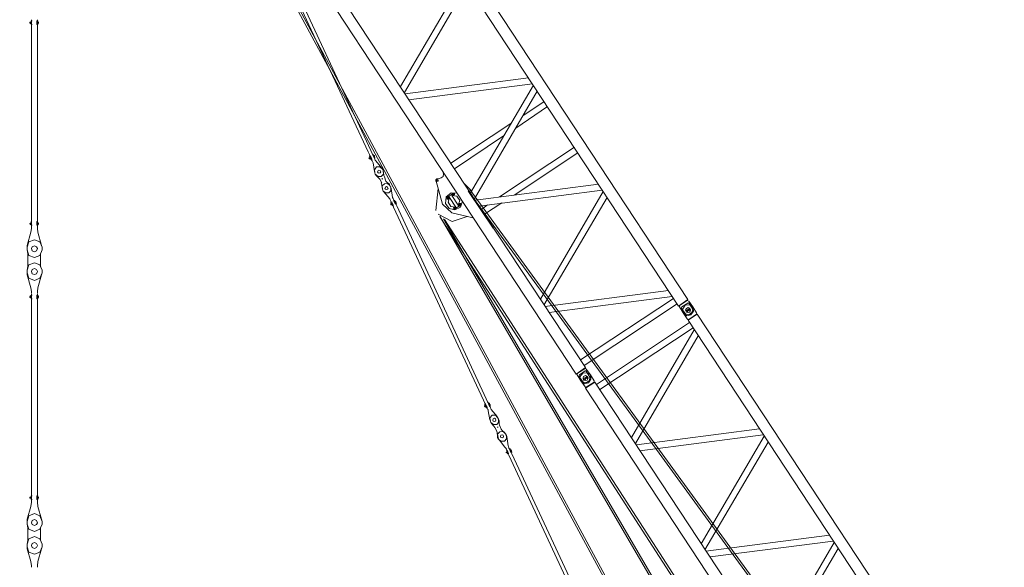
# Model space of a CAD drawing. Units: millimetres. Extents: x 14542 to 339332, y -25339 to 205990.
# Drawn here: x 106995 to 128640, y 132318 to 144343 of the extents above; entities that cross this region are included whole.
import ezdxf

# ---------------------------------------------------------------- set-up
doc = ezdxf.new("R2010")
doc.units = ezdxf.units.MM
doc.layers.add('PDF _Геометрия', color=7, linetype='Continuous')

msp = doc.modelspace()

# ---------------------------------------------------------------- linework, layer by layer
at = {"layer": 'PDF _Геометрия', "lineweight": 9}
for points in [[(135805.8, 102542), (106994.5, 155861.8)], [(135825.2, 102592), (107075, 155800.7)], [(112663, 145710.3), (112654.6, 145710.3), (112663, 145721.4), (112674.1, 145679.7), (114653.3, 141440.9), (114683.8, 141382.6), (114692.2, 141352.1), (114733.8, 141282.7), (114703.3, 141352.1), (114692.2, 141352.1), (114683.8, 141352.1), (114683.8, 141341), (114692.2, 141321.5), (114703.3, 141302.1), (114692.2, 141321.5), (114703.3, 141302.1), (114711.6, 141302.1), (114703.3, 141302.1), (114703.3, 141310.4), (114711.6, 141310.4)], [(112724, 145751.9), (112743.5, 145710.3), (114711.6, 141471.4), (114742.1, 141402), (114753.2, 141382.6), (114761.6, 141382.6)], [(115363.9, 142873.3), (116751.9, 145238.4)], [(115452.8, 142745.6), (116832.4, 145107.9)], [(107385.9, 144236.3), (107374.8, 144236.3), (107374.8, 144316.8), (107374.8, 144236.3), (107385.9, 144236.3), (107385.9, 139958.6), (107385.9, 139908.6), (107385.9, 139828.1), (107385.9, 139797.6), (107385.9, 139758.7), (107394.3, 139678.2), (107474.8, 139386.7), (107485.9, 139347.9), (107485.9, 139286.8), (107455.3, 139198), (107455.3, 138925.9), (107485.9, 138845.4), (107485.9, 138787.1), (107435.9, 138665), (107316.6, 138615), (107194.4, 138665), (107155.5, 138787.1), (107155.5, 138845.4), (107194.4, 138956.5), (107316.6, 139006.4), (107435.9, 138956.5), (107485.9, 138845.4), (107485.9, 138787.1), (107474.8, 138737.2), (107394.3, 138456.8), (107385.9, 138376.3), (107385.9, 138334.7), (107385.9, 138376.3)], [(107236, 144277.9), (107236, 144286.2), (107224.9, 144286.2), (107224.9, 144266.8), (107216.6, 144266.8), (107224.9, 144266.8), (107236, 144266.8), (107236, 144286.2), (107236, 144258.5), (107224.9, 144258.5), (107224.9, 144266.8), (107224.9, 144277.9), (107224.9, 144286.2), (107216.6, 144286.2), (107216.6, 144266.8)], [(107244.4, 139878.1), (107244.4, 139869.7), (107236, 139858.6), (107236, 139878.1), (107244.4, 139878.1), (107244.4, 139847.5), (107236, 139847.5), (107236, 139878.1), (107236, 139869.7), (107244.4, 139869.7), (107244.4, 139847.5), (107244.4, 139828.1), (107244.4, 139908.6), (107255.5, 139908.6), (107255.5, 139897.5), (107255.5, 139828.1), (107255.5, 139908.6), (107255.5, 139958.6), (107255.5, 144236.3), (107244.4, 144236.3), (107244.4, 144258.5), (107236, 144258.5), (107236, 144277.9), (107224.9, 144277.9), (107216.6, 144277.9)], [(107244.4, 144277.9), (107244.4, 144286.2), (107236, 144286.2), (107244.4, 144286.2), (107244.4, 144258.5), (107244.4, 144277.9), (107236, 144277.9), (107244.4, 144266.8), (107236, 144266.8)], [(107255.5, 144339), (107255.5, 144316.8), (107255.5, 144236.3), (107255.5, 144316.8), (107244.4, 144316.8), (107255.5, 144316.8), (107266.6, 144316.8)], [(107266.6, 144236.3), (107255.5, 144236.3), (107244.4, 144236.3), (107244.4, 144316.8), (107244.4, 144286.2)], [(107385.9, 144316.8), (107385.9, 144339)], [(107405.4, 144277.9), (107394.3, 144277.9), (107405.4, 144286.2), (107394.3, 144286.2), (107405.4, 144286.2), (107405.4, 144277.9), (107405.4, 144266.8), (107394.3, 144266.8), (107405.4, 144266.8), (107394.3, 144258.5), (107405.4, 144258.5)], [(107394.3, 144258.5), (107394.3, 144286.2)], [(107394.3, 144266.8), (107394.3, 144277.9)], [(118181.5, 143064.8), (115472.2, 142715.1)], [(118270.3, 142934.4), (115552.7, 142584.6)], [(116901.8, 140538.7), (118292.5, 142903.8)], [(116993.4, 140408.3), (118370.3, 142773.3)], [(118600.7, 142434.7), (117901.1, 141962.8)], [(118520.1, 142542.9), (118062.1, 142243.1)], [(117792.9, 142062.7), (116471.5, 141191.1)], [(117631.9, 141793.4), (116552, 141071.7)], [(114683.8, 141352.1), (114722.7, 141271.6), (114733.8, 141282.7), (114742.1, 141282.7)], [(114753.2, 141382.6), (114761.6, 141382.6), (114772.7, 141382.6)], [(114783.8, 141360.4), (114772.7, 141360.4), (114792.1, 141341), (114803.2, 141341)], [(114783.8, 141341), (114792.1, 141352.1), (114783.8, 141360.4), (114792.1, 141360.4)], [(114783.8, 141352.1), (114783.8, 141360.4), (114792.1, 141352.1), (114792.1, 141341), (114792.1, 141352.1)], [(119191.9, 141540.8), (117543, 140449.9)], [(119261.3, 141421.5), (117862.3, 140488.8)], [(114672.7, 141310.4), (114683.8, 141291)], [(114683.8, 141310.4), (114692.2, 141321.5)], [(114683.8, 141302.1), (114703.3, 141302.1), (114692.2, 141291), (114683.8, 141291), (114683.8, 141302.1), (114692.2, 141302.1), (114703.3, 141302.1), (114692.2, 141310.4)], [(114703.3, 141302.1), (114711.6, 141271.6), (114722.7, 141271.6)], [(114953.1, 140760.8), (114911.5, 140841.3), (114883.7, 140869.1), (114833.7, 140921.8), (114811.5, 140949.6), (114803.2, 140980.1), (114792.1, 141010.6), (114761.6, 141202.2), (114753.2, 141229.9), (114742.1, 141241), (114722.7, 141282.7)], [(114811.5, 141310.4), (114803.2, 141310.4), (114783.8, 141310.4), (114792.1, 141310.4), (114803.2, 141271.6), (114811.5, 141260.5), (114822.6, 141241), (114953.1, 141080), (114972.5, 141060.6), (114983.6, 141030.1), (114972.5, 141060.6), (114911.5, 141110.6), (114842.1, 141110.6), (114792.1, 141049.5), (114803.2, 140980.1), (114811.5, 140949.6), (114872.6, 140899.6), (114942, 140899.6), (114992, 140949.6), (114983.6, 141030.1), (114992, 140991.2), (115003.1, 140921.8), (115011.4, 140891.3), (115041.9, 140799.7), (115072.5, 140769.1), (115122.4, 140730.3), (115133.5, 140699.7), (115083.6, 140749.7), (115011.4, 140741.4), (114961.4, 140691.4), (114972.5, 140619.2), (114983.6, 140580.4), (115041.9, 140538.7), (115111.3, 140538.7), (115153, 140588.7), (115153, 140660.9), (115133.5, 140699.7), (115153, 140660.9), (115164.1, 140638.7), (115191.8, 140438.8), (115202.9, 140419.4), (115214, 140388.8), (115233.5, 140369.4), (115222.4, 140369.4), (115222.4, 140358.3), (115252.9, 140288.9), (115264, 140288.9), (115272.3, 140300), (115233.5, 140369.4), (115241.8, 140369.4), (115272.3, 140300), (115283.4, 140300)], [(116971.2, 139989.1), (116962.9, 139989.1), (116491, 140100.1), (116291.1, 140288.9), (116152.3, 140799.7), (116152.3, 140830.2), (116171.7, 140841.3), (116263.3, 140869.1), (116302.2, 140899.6), (116313.3, 140949.6), (116302.2, 140991.2), (116313.3, 140991.2)], [(115164.1, 140338.9), (115153, 140358.3), (115141.9, 140388.8), (115133.5, 140408.3), (115003.1, 140560.9), (114983.6, 140580.4), (114972.5, 140619.2), (114961.4, 140649.8), (114953.1, 140719.2), (114942, 140760.8)], [(116202.3, 140849.6), (116163.4, 140849.6), (116141.2, 140830.2), (116141.2, 140799.7), (116152.3, 140780.2)], [(116932.3, 140580.4), (116771.3, 140741.4)], [(119722.1, 140730.3), (117012.8, 140380.5)], [(115141.9, 140680.3), (115153, 140669.2)], [(116191.2, 140638.7), (116141.2, 140150.1)], [(116621.4, 140530.4), (116482.6, 140538.7), (116371.6, 140449.9), (116352.2, 140308.3), (116432.7, 140200.1), (116563.1, 140169.5), (116682.5, 140227.8), (116732.5, 140358.3)], [(116491, 140480.4), (116632.5, 140269.5)], [(116502.1, 140511), (116513.2, 140499.9), (116521.5, 140499.9), (116521.5, 140511), (116521.5, 140519.3), (116513.2, 140519.3), (116502.1, 140519.3), (116502.1, 140499.9), (116513.2, 140499.9), (116521.5, 140499.9), (116532.6, 140499.9), (116532.6, 140519.3), (116513.2, 140530.4), (116502.1, 140519.3)], [(116513.2, 140511), (116521.5, 140511)], [(139514.4, 109495.7), (116851.8, 140588.7)], [(116862.9, 140569.3), (117401.5, 139767)], [(139483.9, 109595.6), (116890.7, 140610.9)], [(119799.8, 140599.8), (117093.3, 140250)], [(118442.4, 138204.2), (119822.1, 140569.3)], [(115183.5, 140338.9), (115172.4, 140338.9), (115153, 140330.5), (115164.1, 140330.5)], [(115172.4, 140280.6), (115172.4, 140300), (115183.5, 140288.9), (115172.4, 140280.6), (115164.1, 140280.6), (115172.4, 140280.6), (115164.1, 140308.3), (115172.4, 140300), (115164.1, 140308.3), (115183.5, 140288.9), (115191.8, 140258.4), (115153, 140330.5), (115164.1, 140308.3), (115164.1, 140300), (115153, 140300), (115164.1, 140280.6), (115153, 140280.6), (115153, 140288.9), (115153, 140300), (115164.1, 140308.3), (115172.4, 140308.3)], [(115153, 140280.6), (115164.1, 140280.6), (115153, 140300), (115164.1, 140300)], [(115153, 140300), (115153, 140288.9)], [(115164.1, 140280.6), (115172.4, 140288.9), (115164.1, 140308.3)], [(115202.9, 140269.5), (115172.4, 140338.9), (115202.9, 140269.5), (115214, 140269.5)], [(115183.5, 140288.9), (115172.4, 140288.9), (115172.4, 140300), (115183.5, 140300)], [(115202.9, 140258.4), (115191.8, 140258.4), (115202.9, 140269.5), (115214, 140227.8), (117193.3, 135989), (117221, 135919.6), (117232.1, 135900.2)], [(115222.4, 140369.4), (115264, 140288.9)], [(115272.3, 140330.5), (115264, 140338.9), (115264, 140350), (115252.9, 140350), (115264, 140319.4), (115272.3, 140330.5), (115264, 140330.5)], [(115252.9, 140338.9), (115264, 140350), (115264, 140330.5), (115252.9, 140330.5)], [(115252.9, 140350), (115264, 140350)], [(115264, 140300), (115283.4, 140258.4), (117251.6, 136019.5), (117282.1, 135950.1), (117293.2, 135930.7), (117301.5, 135930.7)], [(116391, 140430.5), (116391, 140449.9), (116402.1, 140449.9), (116413.2, 140449.9), (116413.2, 140438.8), (116413.2, 140430.5), (116402.1, 140430.5), (116391, 140430.5), (116402.1, 140419.4), (116413.2, 140430.5), (116421.6, 140430.5), (116421.6, 140449.9), (116402.1, 140458.2), (116391, 140449.9)], [(116402.1, 140438.8), (116413.2, 140438.8)], [(116441, 140438.8), (116582.6, 140227.8)], [(116663.1, 140258.4), (116663.1, 140280.6), (116671.4, 140280.6), (116682.5, 140280.6), (116682.5, 140269.5), (116682.5, 140258.4), (116671.4, 140258.4), (116663.1, 140258.4), (116671.4, 140250), (116682.5, 140258.4), (116690.8, 140258.4), (116690.8, 140280.6), (116671.4, 140288.9), (116663.1, 140280.6)], [(116671.4, 140269.5), (116682.5, 140269.5)], [(117282.1, 140280.6), (117143.3, 140177.9)], [(117593, 140319.4), (117212.7, 140069.6)], [(118520.1, 138073.7), (119910.9, 140438.8)], [(116191.2, 140069.6), (116502.1, 139908.6), (116832.4, 140019.6)], [(116552, 140189), (116552, 140208.4), (116563.1, 140208.4), (116571.5, 140208.4), (116571.5, 140200.1), (116571.5, 140189), (116563.1, 140189), (116552, 140189), (116563.1, 140177.9), (116571.5, 140189), (116582.6, 140189), (116582.6, 140208.4), (116563.1, 140219.5), (116552, 140208.4)], [(116563.1, 140200.1), (116571.5, 140200.1)], [(107216.6, 139858.6), (107216.6, 139869.7), (107224.9, 139869.7), (107224.9, 139878.1), (107236, 139878.1), (107244.4, 139878.1), (107244.4, 139897.5), (107244.4, 139908.6)], [(107216.6, 139869.7), (107224.9, 139869.7), (107236, 139869.7), (107236, 139847.5), (107224.9, 139847.5), (107224.9, 139858.6), (107224.9, 139878.1)], [(107224.9, 139869.7), (107224.9, 139858.6), (107216.6, 139858.6), (107224.9, 139858.6), (107236, 139858.6), (107244.4, 139858.6)], [(107385.9, 139828.1), (107374.8, 139828.1), (107385.9, 139828.1), (107394.3, 139828.1), (107394.3, 139897.5), (107385.9, 139908.6), (107374.8, 139908.6), (107374.8, 139897.5), (107374.8, 139828.1), (107374.8, 139908.6)], [(107394.3, 139869.7), (107394.3, 139858.6), (107405.4, 139858.6), (107405.4, 139869.7), (107405.4, 139878.1), (107394.3, 139878.1)], [(107405.4, 139869.7), (107394.3, 139869.7), (107405.4, 139878.1), (107394.3, 139878.1), (107394.3, 139847.5), (107405.4, 139847.5)], [(107394.3, 139847.5), (107405.4, 139858.6), (107394.3, 139858.6)], [(138134.8, 102511.5), (116232.8, 140028)], [(140474.9, 102500.3), (116241.1, 140008.5)], [(138154.2, 102569.7), (116313.3, 139969.7)], [(140483.2, 102550.3), (116332.7, 139958.6)], [(107255.5, 138376.3), (107255.5, 138334.7), (107255.5, 138376.3), (107236, 138456.8), (107155.5, 138737.2), (107155.5, 138787.1), (107155.5, 138845.4), (107175, 138925.9), (107175, 139198), (107155.5, 139286.8), (107155.5, 139347.9), (107155.5, 139386.7), (107236, 139678.2), (107255.5, 139758.7), (107255.5, 139797.6), (107255.5, 139828.1), (107244.4, 139828.1), (107255.5, 139828.1), (107266.6, 139828.1)], [(107255.5, 138326.3), (107255.5, 138295.8), (107255.5, 138215.3), (107255.5, 138295.8), (107244.4, 138295.8), (107255.5, 138295.8), (107266.6, 138295.8)], [(107385.9, 138295.8), (107385.9, 138326.3)], [(121260, 138395.7), (118542.4, 138046)], [(107385.9, 138215.3), (107374.8, 138215.3), (107374.8, 138295.8), (107374.8, 138215.3), (107385.9, 138215.3), (107385.9, 133934.8), (107385.9, 133884.9), (107385.9, 133807.1), (107385.9, 133776.6), (107385.9, 133746.1), (107394.3, 133654.5), (107474.8, 133374.1), (107485.9, 133324.1), (107485.9, 133265.8), (107455.3, 133185.3), (107455.3, 132913.3), (107485.9, 132824.5), (107485.9, 132763.4), (107435.9, 132652.4), (107316.6, 132602.4), (107194.4, 132652.4), (107155.5, 132763.4), (107155.5, 132824.5), (107194.4, 132943.8), (107316.6, 132993.8), (107435.9, 132943.8), (107485.9, 132824.5), (107485.9, 132763.4), (107474.8, 132724.5), (107394.3, 132444.2), (107385.9, 132352.6), (107385.9, 132322), (107385.9, 132352.6)], [(107266.6, 138215.3), (107255.5, 138215.3), (107244.4, 138215.3), (107244.4, 138295.8), (107244.4, 138276.4), (107236, 138276.4), (107236, 138245.8), (107236, 138265.3), (107224.9, 138265.3), (107216.6, 138265.3)], [(107244.4, 138265.3), (107236, 138265.3), (107244.4, 138254.2), (107244.4, 138245.8), (107244.4, 138276.4), (107244.4, 138254.2), (107236, 138254.2), (107236, 138276.4), (107224.9, 138276.4), (107224.9, 138265.3), (107224.9, 138254.2), (107224.9, 138245.8), (107216.6, 138245.8), (107216.6, 138265.3), (107224.9, 138265.3), (107224.9, 138245.8), (107236, 138245.8), (107244.4, 138245.8), (107236, 138245.8), (107236, 138254.2), (107224.9, 138254.2), (107216.6, 138254.2)], [(107266.6, 133884.9), (107255.5, 133884.9), (107244.4, 133884.9), (107255.5, 133884.9), (107255.5, 133807.1), (107255.5, 133884.9), (107255.5, 133934.8), (107255.5, 138215.3), (107244.4, 138215.3), (107244.4, 138245.8)], [(107394.3, 138265.3), (107405.4, 138265.3), (107394.3, 138276.4), (107405.4, 138276.4)], [(107394.3, 138245.8), (107394.3, 138276.4)], [(107394.3, 138254.2), (107394.3, 138265.3), (107405.4, 138265.3), (107405.4, 138254.2), (107394.3, 138254.2), (107405.4, 138245.8), (107394.3, 138245.8), (107405.4, 138245.8), (107405.4, 138254.2)], [(121340.5, 138265.3), (118631.2, 137915.5)], [(119322.4, 136871.7), (121371, 138223.6)], [(119400.1, 136752.4), (121451.5, 138104.3)], [(121509.8, 138034.9), (121501.5, 138034.9), (121579.2, 137904.4), (121659.7, 137843.3), (121751.3, 137865.5), (121809.6, 137943.3), (121790.2, 138034.9), (121701.4, 138165.3), (121670.8, 138173.7), (121679.1, 138173.7)], [(121670.8, 138173.7), (121501.5, 138065.4), (121501.5, 138034.9)], [(121701.4, 138165.3), (121709.7, 138165.3)], [(121501.5, 138065.4), (121509.8, 138065.4)], [(121870.7, 137873.9), (121879, 137893.3), (121870.7, 137904.4), (121790.2, 138034.9), (121709.7, 138084.8), (121620.8, 138073.7), (121570.9, 137993.2), (121579.2, 137904.4), (121670.8, 137773.9), (121679.1, 137762.8), (121701.4, 137762.8)], [(121740.2, 137984.9), (121659.7, 137934.9), (121651.4, 137954.4), (121729.1, 138004.3)], [(121690.2, 137915.5), (121670.8, 137943.3), (121690.2, 137954.4), (121709.7, 137973.8), (121729.1, 137943.3)], [(119672.2, 136330.4), (121720.8, 137693.4)], [(121709.7, 137754.5), (121701.4, 137762.8), (121870.7, 137873.9), (121870.7, 137865.5)], [(119749.9, 136219.4), (121801.3, 137574.1)], [(120441.1, 135167.3), (121820.7, 137532.4)], [(120529.9, 135039.6), (121909.5, 137401.9)], [(119250.2, 136572), (119241.9, 136541.4), (119250.2, 136541.4), (119330.7, 136410.9), (119311.3, 136502.6), (119372.4, 136580.3), (119461.2, 136591.4), (119541.7, 136541.4), (119550, 136452.6), (119500, 136372.1), (119411.2, 136349.9), (119330.7, 136410.9), (119422.3, 136280.5), (119422.3, 136272.2), (119450.1, 136272.2), (119450.1, 136261)], [(119261.3, 136572), (119250.2, 136572), (119422.3, 136683), (119441.8, 136683), (119450.1, 136671.9), (119541.7, 136541.4), (119622.2, 136410.9), (119622.2, 136399.8), (119622.2, 136380.4), (119622.2, 136372.1)], [(119422.3, 136683), (119411.2, 136683)], [(119472.3, 136510.9), (119391.8, 136460.9), (119411.2, 136441.5), (119480.6, 136491.4)], [(119480.6, 136452.6), (119461.2, 136480.3), (119441.8, 136472), (119422.3, 136452.6), (119441.8, 136422.1)], [(119622.2, 136380.4), (119450.1, 136272.2)], [(117232.1, 135850.2), (117221, 135850.2), (117221, 135839.1), (117212.7, 135861.3), (117221, 135861.3), (117212.7, 135861.3), (117221, 135839.1), (117232.1, 135839.1), (117243.2, 135839.1), (117232.1, 135869.6), (117243.2, 135850.2), (117232.1, 135869.6), (117221, 135889.1), (117221, 135900.2), (117232.1, 135900.2), (117271, 135830.8), (117232.1, 135900.2), (117243.2, 135900.2)], [(117212.7, 135850.2), (117221, 135861.3), (117232.1, 135861.3), (117232.1, 135869.6), (117243.2, 135861.3), (117232.1, 135861.3), (117243.2, 135861.3), (117243.2, 135850.2), (117232.1, 135861.3)], [(117212.7, 135861.3), (117232.1, 135869.6)], [(117221, 135900.2), (117251.6, 135819.7), (117271, 135830.8), (117282.1, 135830.8)], [(117221, 135861.3), (117221, 135850.2)], [(117232.1, 135839.1), (117221, 135839.1), (117221, 135850.2), (117232.1, 135850.2), (117243.2, 135850.2), (117251.6, 135850.2), (117243.2, 135850.2), (117251.6, 135819.7), (117262.7, 135819.7)], [(117262.7, 135830.8), (117282.1, 135789.1), (117293.2, 135780.8), (117293.2, 135750.3), (117332.1, 135558.7), (117343.2, 135528.2), (117351.5, 135500.4), (117370.9, 135469.9), (117420.9, 135419.9), (117443.1, 135389.4), (117482, 135308.9), (117493.1, 135270), (117501.4, 135197.9), (117501.4, 135167.3), (117520.8, 135128.5), (117543, 135109), (117662.4, 134959.1), (117681.8, 134936.9), (117692.9, 134909.2), (117701.3, 134887), (117692.9, 134878.6), (117701.3, 134878.6)], [(117293.2, 135930.7), (117301.5, 135930.7), (117312.6, 135930.7)], [(117321, 135911.3), (117312.6, 135911.3), (117321, 135880.7), (117332.1, 135889.1), (117321, 135889.1)], [(117343.2, 135889.1), (117332.1, 135889.1), (117332.1, 135900.2), (117321, 135911.3), (117332.1, 135911.3)], [(117321, 135900.2), (117321, 135911.3), (117332.1, 135889.1)], [(117332.1, 135861.3), (117321, 135850.2), (117332.1, 135850.2)], [(117762.3, 134917.5), (117751.2, 134936.9), (117742.9, 134967.5), (117731.8, 134986.9), (117701.3, 135189.5), (117692.9, 135209), (117670.7, 135247.8), (117692.9, 135209), (117692.9, 135139.6), (117651.3, 135089.6), (117570.8, 135089.6), (117520.8, 135128.5), (117512.5, 135167.3), (117501.4, 135239.5), (117551.4, 135289.5), (117620.8, 135297.8), (117670.7, 135247.8), (117651.3, 135278.4), (117601.3, 135320), (117581.9, 135347.8), (117543, 135439.4), (117531.9, 135469.9), (117531.9, 135539.3), (117520.8, 135569.8), (117520.8, 135500.4), (117482, 135450.5), (117412.6, 135450.5), (117351.5, 135500.4), (117343.2, 135528.2), (117332.1, 135600.4), (117382, 135658.7), (117451.4, 135658.7), (117501.4, 135608.7), (117520.8, 135569.8), (117501.4, 135608.7), (117493.1, 135630.9), (117362.6, 135780.8), (117351.5, 135808.6), (117343.2, 135819.7), (117332.1, 135861.3), (117343.2, 135861.3)], [(123258.6, 135358.9), (120552.1, 135009.1)], [(117681.8, 135228.4), (117681.8, 135220.1)], [(123339.1, 135228.4), (120629.8, 134878.6)], [(121978.9, 132832.8), (123358.6, 135197.9)], [(122059.4, 132702.3), (123450.2, 135067.4)], [(117701.3, 134859.2), (117692.9, 134878.6), (117731.8, 134809.2), (117720.7, 134809.2), (117712.4, 134837), (117712.4, 134848.1), (117712.4, 134837), (117701.3, 134828.7), (117692.9, 134848.1), (117701.3, 134828.7), (117692.9, 134828.7), (117681.8, 134837), (117692.9, 134837)], [(117712.4, 134859.2), (117701.3, 134859.2), (117692.9, 134848.1), (117681.8, 134837)], [(117720.7, 134837), (117712.4, 134837), (117712.4, 134828.7), (117701.3, 134859.2), (117712.4, 134837), (117701.3, 134848.1), (117712.4, 134828.7), (117701.3, 134828.7)], [(117781.8, 134917.5), (117770.7, 134917.5), (117762.3, 134909.2), (117770.7, 134909.2)], [(117792.9, 134878.6), (117801.2, 134878.6), (117801.2, 134867.5), (117781.8, 134898.1), (117792.9, 134898.1)], [(117812.3, 134878.6), (117801.2, 134878.6), (117792.9, 134887)], [(117801.2, 134887), (117801.2, 134878.6)], [(117692.9, 134828.7), (117701.3, 134828.7), (117712.4, 134828.7)], [(117701.3, 134848.1), (117712.4, 134848.1)], [(117751.2, 134817.6), (117742.9, 134817.6), (117731.8, 134809.2), (117751.2, 134778.7), (119722.1, 130539.9), (119749.9, 130467.7), (119772.1, 130448.3)], [(117820.6, 134848.1), (117812.3, 134848.1), (117792.9, 134837), (117801.2, 134837), (117812.3, 134809.2), (119791.5, 130570.4), (119822.1, 130498.2), (119830.4, 130478.8), (119860.9, 130398.3), (119830.4, 130467.7), (119830.4, 130478.8), (119841.5, 130478.8), (119872, 130409.4), (119841.5, 130478.8), (119849.8, 130478.8)], [(107255.5, 132352.6), (107255.5, 132322), (107255.5, 132352.6), (107236, 132444.2), (107155.5, 132724.5), (107155.5, 132763.4), (107155.5, 132824.5), (107175, 132913.3), (107175, 133185.3), (107155.5, 133265.8), (107155.5, 133324.1), (107155.5, 133374.1), (107236, 133654.5), (107255.5, 133746.1), (107255.5, 133776.6), (107255.5, 133807.1), (107244.4, 133807.1), (107255.5, 133807.1), (107266.6, 133807.1)], [(107224.9, 133857.1), (107236, 133857.1), (107236, 133846), (107236, 133834.9), (107244.4, 133834.9), (107236, 133834.9), (107236, 133857.1), (107236, 133834.9), (107224.9, 133834.9), (107236, 133834.9), (107224.9, 133834.9), (107216.6, 133834.9), (107224.9, 133834.9)], [(107216.6, 133857.1), (107216.6, 133834.9)], [(107244.4, 133834.9), (107244.4, 133857.1)], [(107385.9, 133807.1), (107374.8, 133807.1), (107385.9, 133807.1), (107394.3, 133807.1), (107394.3, 133884.9), (107385.9, 133884.9), (107374.8, 133884.9), (107374.8, 133807.1), (107374.8, 133884.9), (107385.9, 133884.9)], [(107405.4, 133834.9), (107394.3, 133834.9), (107405.4, 133834.9), (107405.4, 133846), (107405.4, 133857.1), (107394.3, 133857.1), (107405.4, 133857.1)], [(107394.3, 133857.1), (107405.4, 133857.1), (107394.3, 133857.1)], [(107394.3, 133834.9), (107405.4, 133834.9), (107394.3, 133834.9)], [(124799.3, 133024.3), (122078.9, 132674.6)], [(124879.8, 132893.9), (122170.5, 132544.1)], [(123519.6, 130498.2), (124899.2, 132863.3)], [(123600.1, 130367.8), (124988, 132732.9)]]:
    msp.add_lwpolyline(points, dxfattribs=at)
for points in [[(115072.5, 147783.9), (121479.3, 138054.3), (121679.1, 138195.9), (115283.4, 147914.3)], [(113023.8, 146420.9), (119430.7, 136702.4), (119230.8, 136560.8), (112824, 146290.4)], [(107394.3, 144236.3), (107385.9, 144236.3), (107385.9, 144316.8), (107374.8, 144316.8), (107385.9, 144316.8), (107394.3, 144316.8)], [(114753.2, 141382.6), (114783.8, 141310.4)], [(114761.6, 141382.6), (114803.2, 141310.4)], [(114692.2, 141291), (114683.8, 141310.4), (114692.2, 141310.4), (114692.2, 141321.5), (114703.3, 141310.4), (114692.2, 141310.4), (114683.8, 141310.4), (114672.7, 141310.4), (114683.8, 141310.4), (114683.8, 141302.1)], [(114703.3, 141321.5), (114692.2, 141321.5)], [(114933.7, 140999.5), (114922.6, 141030.1), (114892, 141041.2), (114872.6, 141030.1), (114861.5, 140999.5), (114872.6, 140980.1), (114892, 140971.8), (114922.6, 140980.1)], [(114933.7, 140999.5), (114922.6, 141030.1), (114892, 141041.2), (114872.6, 141030.1), (114861.5, 140999.5), (114872.6, 140980.1), (114892, 140971.8), (114922.6, 140980.1)], [(114972.5, 140849.6), (114961.4, 140860.7), (114961.4, 140849.6), (114961.4, 140841.3)], [(116191.2, 140810.8), (116191.2, 140819.1), (116182.8, 140830.2), (116163.4, 140819.1), (116163.4, 140810.8), (116163.4, 140799.7), (116182.8, 140799.7), (116191.2, 140799.7)], [(115091.9, 140638.7), (115083.6, 140669.2), (115061.4, 140680.3), (115033.6, 140669.2), (115022.5, 140638.7), (115033.6, 140619.2), (115061.4, 140610.9), (115083.6, 140619.2)], [(115091.9, 140638.7), (115083.6, 140669.2), (115061.4, 140680.3), (115033.6, 140669.2), (115022.5, 140638.7), (115033.6, 140619.2), (115061.4, 140610.9), (115083.6, 140619.2)], [(116682.5, 140308.3), (116671.4, 140308.3), (116663.1, 140300), (116640.9, 140269.5), (116640.9, 140258.4), (116632.5, 140269.5), (116671.4, 140369.4), (116602, 140469.3), (116491, 140480.4), (116502.1, 140488.8), (116540.9, 140488.8), (116540.9, 140499.9), (116552, 140499.9), (116552, 140519.3), (116552, 140530.4), (116540.9, 140530.4), (116371.6, 140430.5), (116371.6, 140408.3), (116391, 140408.3), (116402.1, 140399.9), (116413.2, 140399.9), (116413.2, 140408.3), (116432.7, 140438.8), (116441, 140449.9), (116441, 140438.8), (116413.2, 140338.9), (116471.5, 140238.9), (116582.6, 140227.8), (116582.6, 140219.5), (116540.9, 140219.5), (116532.6, 140208.4), (116521.5, 140200.1), (116532.6, 140177.9), (116540.9, 140177.9), (116701.9, 140280.6), (116701.9, 140300), (116690.8, 140300)], [(116532.6, 140511), (116521.5, 140519.3), (116513.2, 140530.4), (116502.1, 140519.3), (116502.1, 140511), (116502.1, 140499.9), (116513.2, 140499.9), (116521.5, 140499.9)], [(116521.5, 140511), (116521.5, 140519.3), (116513.2, 140519.3), (116502.1, 140511), (116513.2, 140511), (116513.2, 140499.9)], [(116413.2, 140438.8), (116413.2, 140449.9), (116402.1, 140449.9), (116391, 140438.8), (116402.1, 140430.5), (116413.2, 140430.5)], [(116421.6, 140438.8), (116413.2, 140449.9), (116402.1, 140449.9), (116391, 140449.9), (116391, 140438.8), (116391, 140430.5), (116402.1, 140430.5), (116413.2, 140430.5)], [(116682.5, 140269.5), (116682.5, 140280.6), (116671.4, 140280.6), (116663.1, 140269.5), (116671.4, 140258.4), (116682.5, 140258.4)], [(116682.5, 140269.5), (116682.5, 140280.6), (116671.4, 140280.6), (116663.1, 140280.6), (116663.1, 140269.5), (116663.1, 140258.4), (116671.4, 140258.4), (116682.5, 140258.4)], [(116571.5, 140200.1), (116563.1, 140208.4), (116563.1, 140200.1), (116552, 140200.1), (116563.1, 140189), (116571.5, 140189)], [(116582.6, 140200.1), (116571.5, 140208.4), (116563.1, 140208.4), (116552, 140208.4), (116552, 140200.1), (116552, 140189), (116563.1, 140177.9), (116571.5, 140189)], [(107155.5, 139347.9), (107155.5, 139286.8), (107194.4, 139167.4), (107316.6, 139117.5), (107435.9, 139167.4), (107485.9, 139286.8), (107485.9, 139347.9), (107435.9, 139467.2), (107316.6, 139508.9), (107194.4, 139467.2)], [(107385.9, 139317.3), (107366.5, 139356.2), (107316.6, 139378.4), (107266.6, 139356.2), (107255.5, 139317.3), (107266.6, 139267.4), (107316.6, 139247.9), (107366.5, 139267.4)], [(107385.9, 139317.3), (107366.5, 139356.2), (107316.6, 139378.4), (107266.6, 139356.2), (107255.5, 139317.3), (107266.6, 139267.4), (107316.6, 139247.9), (107366.5, 139267.4)], [(107385.9, 138814.9), (107366.5, 138856.5), (107316.6, 138876), (107266.6, 138856.5), (107255.5, 138814.9), (107266.6, 138764.9), (107316.6, 138745.5), (107366.5, 138764.9)], [(107385.9, 138814.9), (107366.5, 138856.5), (107316.6, 138876), (107266.6, 138856.5), (107255.5, 138814.9), (107266.6, 138764.9), (107316.6, 138745.5), (107366.5, 138764.9)], [(107394.3, 138215.3), (107385.9, 138215.3), (107385.9, 138295.8), (107374.8, 138295.8), (107385.9, 138295.8), (107394.3, 138295.8)], [(121540.3, 138004.3), (121629.2, 137885), (121701.4, 137865.5), (121770.7, 137915.5), (121790.2, 137984.9), (121701.4, 138115.4), (121690.2, 138123.7), (121679.1, 138115.4), (121551.5, 138034.9), (121540.3, 138023.8)], [(121740.2, 137965.5), (121720.8, 138004.3), (121690.2, 138023.8), (121651.4, 138004.3), (121629.2, 137965.5), (121651.4, 137923.8), (121690.2, 137915.5), (121720.8, 137923.8)], [(121740.2, 137965.5), (121729.1, 138004.3), (121690.2, 138023.8), (121651.4, 138004.3), (121629.2, 137965.5), (121651.4, 137923.8), (121690.2, 137915.5), (121729.1, 137923.8)], [(121740.2, 137965.5), (121729.1, 138004.3), (121690.2, 138023.8), (121651.4, 138004.3), (121629.2, 137965.5), (121651.4, 137923.8), (121690.2, 137915.5), (121729.1, 137923.8)], [(121740.2, 137965.5), (121720.8, 138004.3), (121690.2, 138023.8), (121651.4, 138004.3), (121629.2, 137965.5), (121651.4, 137923.8), (121690.2, 137915.5), (121720.8, 137923.8)], [(121690.2, 137743.4), (128097.1, 128013.8), (128296.9, 128155.4), (121890.1, 137873.9)], [(119291.9, 136510.9), (119372.4, 136391.5), (119450.1, 136372.1), (119522.3, 136422.1), (119530.6, 136491.4), (119450.1, 136621.9), (119441.8, 136633), (119422.3, 136633), (119300.2, 136541.4), (119291.9, 136530.3)], [(119491.7, 136472), (119472.3, 136510.9), (119430.7, 136530.3), (119391.8, 136510.9), (119380.7, 136472), (119391.8, 136430.4), (119430.7, 136422.1), (119472.3, 136430.4)], [(119491.7, 136472), (119472.3, 136510.9), (119430.7, 136530.3), (119391.8, 136510.9), (119380.7, 136472), (119391.8, 136430.4), (119430.7, 136422.1), (119472.3, 136430.4)], [(119491.7, 136472), (119472.3, 136510.9), (119430.7, 136530.3), (119391.8, 136510.9), (119380.7, 136472), (119391.8, 136430.4), (119430.7, 136422.1), (119472.3, 136430.4)], [(119491.7, 136472), (119472.3, 136510.9), (119430.7, 136530.3), (119391.8, 136510.9), (119380.7, 136472), (119391.8, 136430.4), (119430.7, 136422.1), (119472.3, 136430.4)], [(119641.6, 136380.4), (126048.4, 126661.9), (125837.5, 126520.4), (119430.7, 136249.9)], [(117243.2, 135869.6), (117232.1, 135869.6)], [(117293.2, 135930.7), (117321, 135850.2)], [(117301.5, 135930.7), (117332.1, 135861.3)], [(117462.5, 135550.4), (117451.4, 135578.2), (117432, 135589.3), (117401.5, 135578.2), (117393.1, 135550.4), (117401.5, 135528.2), (117432, 135519.9), (117451.4, 135528.2)], [(117462.5, 135550.4), (117451.4, 135578.2), (117432, 135589.3), (117401.5, 135578.2), (117393.1, 135550.4), (117401.5, 135528.2), (117432, 135519.9), (117451.4, 135528.2)], [(117512.5, 135397.7), (117501.4, 135397.7), (117493.1, 135397.7), (117501.4, 135397.7), (117501.4, 135389.4), (117501.4, 135397.7)], [(117631.9, 135189.5), (117620.8, 135220.1), (117601.3, 135228.4), (117570.8, 135220.1), (117562.5, 135189.5), (117570.8, 135167.3), (117601.3, 135159), (117620.8, 135167.3)], [(117631.9, 135189.5), (117620.8, 135220.1), (117601.3, 135228.4), (117570.8, 135220.1), (117562.5, 135189.5), (117570.8, 135167.3), (117601.3, 135159), (117620.8, 135167.3)], [(117712.4, 134848.1), (117701.3, 134848.1), (117692.9, 134848.1), (117701.3, 134848.1), (117701.3, 134859.2)], [(117742.9, 134817.6), (117701.3, 134887), (117712.4, 134887)], [(117792.9, 134837), (117762.3, 134909.2)], [(117812.3, 134848.1), (117770.7, 134917.5)], [(117801.2, 134887), (117792.9, 134887), (117792.9, 134898.1)], [(107236, 133857.1), (107224.9, 133857.1), (107216.6, 133857.1), (107224.9, 133857.1), (107224.9, 133834.9), (107224.9, 133857.1)], [(107244.4, 133846), (107244.4, 133857.1), (107236, 133857.1), (107244.4, 133857.1), (107244.4, 133884.9), (107244.4, 133807.1), (107244.4, 133834.9), (107244.4, 133846), (107236, 133846)], [(107394.3, 133857.1), (107394.3, 133834.9)], [(107155.5, 133324.1), (107155.5, 133265.8), (107194.4, 133154.8), (107316.6, 133104.8), (107435.9, 133154.8), (107485.9, 133265.8), (107485.9, 133324.1), (107435.9, 133446.3), (107316.6, 133496.2), (107194.4, 133446.3)], [(107385.9, 133293.6), (107366.5, 133343.6), (107316.6, 133365.8), (107266.6, 133343.6), (107255.5, 133293.6), (107266.6, 133254.7), (107316.6, 133235.3), (107366.5, 133254.7)], [(107385.9, 133293.6), (107366.5, 133343.6), (107316.6, 133365.8), (107266.6, 133343.6), (107255.5, 133293.6), (107266.6, 133254.7), (107316.6, 133235.3), (107366.5, 133254.7)], [(107385.9, 132793.9), (107366.5, 132843.9), (107316.6, 132863.3), (107266.6, 132843.9), (107255.5, 132793.9), (107266.6, 132752.3), (107316.6, 132732.9), (107366.5, 132752.3)], [(107385.9, 132793.9), (107366.5, 132843.9), (107316.6, 132863.3), (107266.6, 132843.9), (107255.5, 132793.9), (107266.6, 132752.3), (107316.6, 132732.9), (107366.5, 132752.3)]]:
    msp.add_lwpolyline(points, close=True, dxfattribs=at)

doc.saveas('drawing.dxf')
